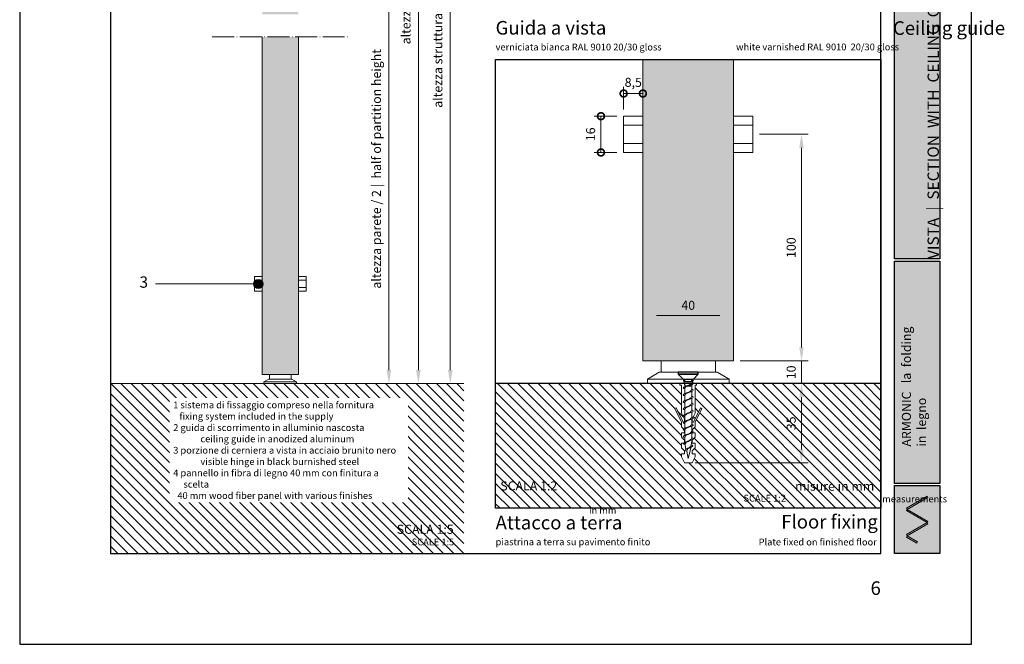
# Paper-space layout 'Layout1' of a CAD drawing. Units: millimetres. Extents: x -2961 to 1951, y -4784 to -101.
# Drawn here: x -969 to -752, y -3262 to -3124 of the extents above; entities that cross this region are included whole.
import ezdxf

# ---------------------------------------------------------------- set-up
doc = ezdxf.new("R2010")
doc.units = ezdxf.units.MM
doc.linetypes.add('ACAD_ISO04W100', pattern=[30, 24, -3, 0, -3])
for name, color, linetype, lineweight in [('0.05', 3, 'Continuous', 5), ('0.09', 4, 'Continuous', 9), ('0.15', 34, 'Continuous', 15), ('0.30', 170, 'Continuous', 30)]:
    doc.layers.add(name, color=color, linetype=linetype, lineweight=lineweight)
for name, color, linetype, lineweight, true_color in [('AN_GRAFICA GRIGIO', 7, 'Continuous', 9, 0x97999b), ('AN_GRAFICA NERO 35', 7, 'Continuous', 9, 0x231f20), ('AN_GRIGIO CHIARO', 7, 'Continuous', 0, 0xdededd), ('AN_GRIGIO MEDIO', 7, 'Continuous', 0, 0x97999b), ('AN_GRIGIO SCURO', 7, 'Continuous', 0, 0x808281), ('AN_TESTO 0', 7, 'Continuous', 9, 0x000000)]:
    doc.layers.add(name, color=color, linetype=linetype, lineweight=lineweight, true_color=true_color)
doc.layers.add('AN_TESTO 35', color=7, linetype='Continuous', true_color=0x231f20)
doc.layers.add('AN_TESTO SENAPE', color=7, linetype='Continuous', true_color=0x8fc039)
doc.layers.add('NO PLOT', color=1, linetype='Continuous', plot=False)
doc.styles.add('ARIAL', font='arial.ttf')
doc.styles.get("Standard").update_dxf_attribs({"font": 'arial.ttf'})
doc.dimstyles.new('ANAUNIA DAVIDE', dxfattribs={"dimtxt": 2, "dimasz": 3, "dimexe": 1.5, "dimexo": 1.5, "dimgap": 1, "dimtad": 1, "dimtxsty": 'ARIAL', "dimcen": 2.5, "dimclrd": 256, "dimclre": 256, "dimclrt": 256, "dimadec": 0, "dimazin": 0, "dimtfac": 1, "dimtmove": 0, "dimatfit": 3, "dimfxl": 1.5, "dimlwd": -1, "dimlwe": -1, "dimarcsym": 0})
pattern_1 = [(315, (-2842.8432, -1541.1245), (1.122532, 1.122532), [])]

# ---------------------------------------------------------------- blocks, each defined once
blk = doc.blocks.new('*D20')
at = {"layer": 'AN_GRAFICA GRIGIO', "transparency": 16777216}
for p, q in [((-805.57, -3149.01), (-794.82, -3149.01)), ((-796.32, -3196.01), (-796.32, -3152.01)), ((-809.82, -3199.01), (-794.82, -3199.01))]:
    blk.add_line(p, q, dxfattribs=at)
for points in [[(-796.82, -3152.01), (-795.82, -3152.01), (-796.32, -3149.01)], [(-796.82, -3196.01), (-795.82, -3196.01), (-796.32, -3199.01)]]:
    blk.add_solid(points, dxfattribs=at)
at = {"layer": 'Defpoints', "color": 0, "transparency": 16777216}
for p in [(-807.07, -3149.01), (-796.32, -3149.01), (-811.32, -3199.01)]:
    blk.add_point(p, dxfattribs=at)
at = {"layer": 'AN_GRAFICA GRIGIO', "color": 250, "true_color": 0x231f20, "transparency": 16777216, "insert": (-798.34, -3174.01), "char_height": 2, "width": 0.2569, "attachment_point": 5, "rotation": 90, "style": 'ARIAL'}
blk.add_mtext('100', dxfattribs=at)
blk = doc.blocks.new('*D21')
at = {"layer": 'AN_GRAFICA GRIGIO', "transparency": 16777216}
for p, q in [((-796.32, -3196.01), (-796.32, -3193.01)), ((-809.82, -3199.01), (-794.82, -3199.01)), ((-796.32, -3204.01), (-796.32, -3199.01)), ((-810.82, -3204.01), (-794.82, -3204.01)), ((-796.32, -3207.01), (-796.32, -3210.01))]:
    blk.add_line(p, q, dxfattribs=at)
for points in [[(-796.82, -3196.01), (-795.82, -3196.01), (-796.32, -3199.01)], [(-796.82, -3207.01), (-795.82, -3207.01), (-796.32, -3204.01)]]:
    blk.add_solid(points, dxfattribs=at)
at = {"layer": 'Defpoints', "color": 0, "transparency": 16777216}
for p in [(-811.32, -3199.01), (-796.32, -3199.01), (-812.32, -3204.01)]:
    blk.add_point(p, dxfattribs=at)
at = {"layer": 'AN_GRAFICA GRIGIO', "color": 250, "true_color": 0x231f20, "transparency": 16777216, "insert": (-798.34, -3201.51), "char_height": 2, "attachment_point": 5, "rotation": 90, "style": 'ARIAL'}
blk.add_mtext('10', dxfattribs=at)
blk = doc.blocks.new('*D22')
at = {"layer": 'AN_GRAFICA GRIGIO', "transparency": 16777216}
for p, q in [((-810.82, -3204.01), (-794.82, -3204.01)), ((-796.32, -3207.01), (-796.32, -3218.51)), ((-819.81, -3221.51), (-794.82, -3221.51))]:
    blk.add_line(p, q, dxfattribs=at)
for points in [[(-796.82, -3207.01), (-795.82, -3207.01), (-796.32, -3204.01)], [(-796.82, -3218.51), (-795.82, -3218.51), (-796.32, -3221.51)]]:
    blk.add_solid(points, dxfattribs=at)
at = {"layer": 'Defpoints', "color": 0, "transparency": 16777216}
for p in [(-812.32, -3204.01), (-821.31, -3221.51), (-796.32, -3221.51)]:
    blk.add_point(p, dxfattribs=at)
at = {"layer": 'AN_GRAFICA GRIGIO', "color": 250, "true_color": 0x231f20, "transparency": 16777216, "insert": (-798.34, -3212.76), "char_height": 2, "attachment_point": 5, "rotation": 90, "style": 'ARIAL'}
blk.add_mtext('35', dxfattribs=at)
blk = doc.blocks.new('_DotSmall')
at = {"color": 0, "linetype": 'ByBlock', "const_width": 0.5}
blk.add_lwpolyline([(-0.0625, 0, 1), (0.0625, 0, 1)], format="xyb", close=True, dxfattribs=at)
blk = doc.blocks.new('*D23')
at = {"layer": 'AN_GRAFICA GRIGIO', "transparency": 16777216}
for p, q in [((-837.07, -3145.01), (-842.07, -3145.01)), ((-840.57, -3153.01), (-840.57, -3145.01)), ((-837.07, -3153.01), (-842.07, -3153.01))]:
    blk.add_line(p, q, dxfattribs=at)
at = {"layer": 'Defpoints', "color": 0, "transparency": 16777216}
for p in [(-840.57, -3145.01), (-835.57, -3145.01), (-835.57, -3153.01)]:
    blk.add_point(p, dxfattribs=at)
at = {"layer": 'AN_GRAFICA GRIGIO', "transparency": 16777216, "xscale": 3, "yscale": 3, "zscale": 3}
for p, rotation in [((-840.57, -3145.01), 270), ((-840.57, -3153.01), 90)]:
    blk.add_blockref('_DotSmall', p, dxfattribs=dict(at, rotation=rotation))
at = {"layer": 'AN_GRAFICA GRIGIO', "color": 250, "true_color": 0x231f20, "transparency": 16777216, "insert": (-842.59, -3149.01), "char_height": 2, "attachment_point": 5, "rotation": 90, "style": 'ARIAL'}
blk.add_mtext('16', dxfattribs=at)
blk = doc.blocks.new('*D24')
at = {"layer": 'AN_GRAFICA GRIGIO', "transparency": 16777216}
for p, q in [((-835.57, -3143.51), (-835.57, -3138.51)), ((-831.32, -3143.51), (-831.32, -3138.51)), ((-835.57, -3140.01), (-831.32, -3140.01))]:
    blk.add_line(p, q, dxfattribs=at)
at = {"layer": 'Defpoints', "color": 0, "transparency": 16777216}
for p in [(-831.32, -3140.01), (-835.57, -3145.01), (-831.32, -3145.01)]:
    blk.add_point(p, dxfattribs=at)
at = {"layer": 'AN_GRAFICA GRIGIO', "transparency": 16777216, "xscale": 3, "yscale": 3, "zscale": 3}
blk.add_blockref('_DotSmall', (-835.57, -3140.01), dxfattribs=at)
at = {"layer": 'AN_GRAFICA GRIGIO', "transparency": 16777216, "xscale": 3, "yscale": 3, "zscale": 3, "rotation": 180}
blk.add_blockref('_DotSmall', (-831.32, -3140.01), dxfattribs=at)
at = {"layer": 'AN_GRAFICA GRIGIO', "color": 250, "true_color": 0x231f20, "transparency": 16777216, "insert": (-833.44, -3137.81), "char_height": 2, "attachment_point": 5, "style": 'ARIAL'}
blk.add_mtext('8,5', dxfattribs=at)
blk = doc.blocks.new('*D25')
at = {"layer": 'AN_GRAFICA GRIGIO', "transparency": 16777216}
blk.add_line((-828.32, -3189.01), (-814.32, -3189.01), dxfattribs=at)
for points in [[(-828.32, -3188.51), (-828.32, -3189.51), (-831.32, -3189.01)], [(-814.32, -3188.51), (-814.32, -3189.51), (-811.32, -3189.01)]]:
    blk.add_solid(points, dxfattribs=at)
at = {"layer": 'Defpoints', "color": 0, "transparency": 16777216}
for p in [(-831.32, -3189.01), (-811.32, -3189.01), (-811.32, -3189.01)]:
    blk.add_point(p, dxfattribs=at)
at = {"layer": 'AN_GRAFICA GRIGIO', "color": 250, "true_color": 0x231f20, "transparency": 16777216, "insert": (-821.32, -3186.99), "char_height": 2, "attachment_point": 5, "style": 'ARIAL'}
blk.add_mtext('40', dxfattribs=at)

psp = doc.layouts.get("Layout1")

# ---------------------------------------------------------------- hatches: boundary and pattern name
at = {"layer": 'AN_GRAFICA NERO 35'}
h = psp.add_hatch(color=256, dxfattribs=at)
h.dxf.hatch_style = 1
edge = h.paths.add_edge_path()
edge.add_arc((-916.1676, -3182.0085), 1, 0, 360)
at = {"layer": 'AN_GRIGIO CHIARO'}
h = psp.add_hatch(color=256, dxfattribs=at)
h.dxf.hatch_style = 1
h.paths.add_polyline_path([(-775.8176, -3176.5085), (-775.8176, -2984.5085), (-765.8176, -2984.5085), (-765.8176, -3176.5085)])
h = psp.add_hatch(color=256, dxfattribs=at)
h.dxf.hatch_style = 1
h.paths.add_polyline_path([(-907.3176, -3016.5085), (-909.3176, -3016.5085), (-909.3176, -3017.5085), (-909.7176, -3017.5085), (-909.7176, -3023.5085), (-912.9176, -3023.5085), (-912.9176, -3017.5085), (-913.3176, -3017.5085), (-913.3176, -3016.5085), (-915.3176, -3016.5085), (-915.3176, -3122.5085), (-907.3176, -3122.5085)])
h.paths.add_polyline_path([(-915.3176, -3202.0085), (-907.3176, -3202.0085), (-907.3176, -3127.5085), (-915.3176, -3127.5085)])
h = psp.add_hatch(color=256, dxfattribs=at)
h.dxf.hatch_style = 1
h.paths.add_polyline_path([(-811.3176, -3132.5085), (-831.3176, -3132.5085), (-831.3176, -3199.0085), (-811.3176, -3199.0085)])
h = psp.add_hatch(dxfattribs=at)
h.set_pattern_fill('ANSI31', color=256, scale=0.5, angle=270, style=0)
h.set_pattern_definition(pattern_1)
h.paths.add_polyline_path([(-870.8176, -3204.0085), (-948.8176, -3204.0085), (-948.8176, -3241.5085), (-870.8176, -3241.5085)])
h = psp.add_hatch(dxfattribs=at)
h.set_pattern_fill('ANSI31', color=256, scale=0.5, angle=270, style=0)
h.set_pattern_definition(pattern_1)
h.paths.add_polyline_path([(-863.8176, -3204.0085), (-778.8176, -3204.0085), (-778.8176, -3231.5085), (-863.8176, -3231.5085)])
h.paths.add_polyline_path([(-819.8129, -3204.3418), (-819.4795, -3204.3418), (-819.4795, -3204.0085), (-823.1462, -3204.0085), (-823.1462, -3204.3418), (-822.8129, -3204.3418), (-822.8129, -3210.5085), (-822.1462, -3211.8418), (-822.1462, -3212.5085), (-822.4402, -3212.5085), (-824.0054, -3209.378), (-824.3036, -3209.5271), (-822.8129, -3212.5085), (-822.8129, -3213.5085), (-822.1462, -3214.1751), (-822.1462, -3214.8418), (-822.8129, -3214.8418), (-822.8129, -3215.8418), (-822.1462, -3216.5085), (-822.1462, -3217.1752), (-822.8129, -3217.1752), (-822.8129, -3218.1752), (-822.1462, -3218.8418), (-822.1462, -3219.5085), (-822.8129, -3219.5085), (-822.8129, -3220.1752), (-822.1462, -3221.5085), (-820.4795, -3221.5085), (-819.8129, -3220.1752), (-819.8129, -3219.5085), (-820.4795, -3219.5085), (-820.4795, -3218.8418), (-819.8129, -3218.1752), (-819.8129, -3217.1752), (-820.4795, -3217.1752), (-820.4795, -3216.5085), (-819.8129, -3215.8418), (-819.8129, -3214.8418), (-820.4795, -3214.8418), (-820.4795, -3214.1751), (-819.8129, -3213.5085), (-819.8129, -3212.5085), (-818.3221, -3209.5271), (-818.6203, -3209.378), (-820.1855, -3212.5085), (-820.4795, -3212.5085), (-820.4795, -3211.8418), (-819.8129, -3210.5085)])
at = {"layer": 'AN_GRIGIO MEDIO'}
h = psp.add_hatch(color=256, dxfattribs=at)
h.dxf.hatch_style = 1
h.paths.add_polyline_path([(-775.8176, -3226.0085), (-775.8176, -3177.0085), (-765.8176, -3177.0085), (-765.8176, -3226.0085)])
at = {"layer": 'AN_GRIGIO MEDIO', "transparency": 33554687}
h = psp.add_hatch(color=256, dxfattribs=at)
h.dxf.hatch_style = 1
h.paths.add_polyline_path([(-775.8176, -3241.5085), (-775.8176, -3226.5085), (-765.8176, -3226.5085), (-765.8176, -3241.5085)])
at = {"layer": 'AN_TESTO 0'}
h = psp.add_hatch(color=256, dxfattribs=at)
h.dxf.hatch_style = 1
h.paths.add_polyline_path([(-773.0361, -3231.7624), (-773.1861, -3231.5026), (-768.5991, -3228.8543), (-768.4491, -3229.1141)])
h.paths.add_polyline_path([(-773.1861, -3232.0222), (-773.0361, -3231.7624), (-768.4491, -3234.4108), (-768.5991, -3234.6706)])
h.paths.add_polyline_path([(-773.0361, -3237.5787), (-773.1861, -3237.3189), (-768.5991, -3234.6706), (-768.4491, -3234.9304)])
h.paths.add_polyline_path([(-773.1861, -3237.8385), (-773.0361, -3237.5787), (-770.7426, -3238.9029), (-770.8926, -3239.1627)])

# ---------------------------------------------------------------- linework, layer by layer
at = {"layer": '0.05'}
for p, q in [((-820.549, -3204.1712), (-822.0834, -3204.6769)), ((-822.0823, -3204.0085), (-822.0823, -3206.2083)), ((-820.5504, -3204.1717), (-820.5504, -3205.1899)), ((-820.5492, -3205.7031), (-822.0836, -3206.2087)), ((-820.5506, -3205.7037), (-820.5506, -3206.7218)), ((-820.5494, -3207.2349), (-822.0838, -3207.7406)), ((-822.0827, -3208.2536), (-822.0827, -3209.272)), ((-822.0825, -3206.7218), (-822.0825, -3207.7402)), ((-820.5508, -3207.2356), (-820.5508, -3208.2536)), ((-820.5498, -3210.2987), (-822.0842, -3210.8043)), ((-820.5496, -3208.7668), (-822.084, -3209.2724)), ((-822.0829, -3209.7855), (-822.0829, -3210.8039)), ((-820.5512, -3210.2993), (-820.5512, -3211.3173)), ((-820.551, -3208.7674), (-820.551, -3209.7855)), ((-820.55, -3211.8305), (-822.0844, -3212.3362)), ((-822.0833, -3212.8492), (-822.0833, -3213.8676)), ((-822.0831, -3211.3173), (-822.0831, -3212.3357)), ((-820.5514, -3211.8311), (-820.5514, -3212.8492)), ((-820.5504, -3214.8942), (-822.0848, -3215.3999)), ((-820.5502, -3213.3624), (-822.0846, -3213.868)), ((-822.0835, -3214.3811), (-822.0835, -3215.3994)), ((-820.5516, -3213.363), (-820.5516, -3214.3811)), ((-820.5516, -3214.8948), (-820.5516, -3215.9129)), ((-822.0837, -3215.9129), (-822.0835, -3216.9847)), ((-820.5504, -3216.4261), (-821.9988, -3216.9317)), ((-820.5516, -3216.6946), (-820.6492, -3217.4752)), ((-820.5516, -3216.4265), (-820.5516, -3216.6946)), ((-821.9976, -3217.4448), (-821.892, -3218.2264)), ((-821.892, -3218.2264), (-821.8064, -3218.4826)), ((-821.6558, -3218.9378), (-821.3176, -3220.5085)), ((-820.6441, -3217.9928), (-821.655, -3218.3911)), ((-820.7431, -3218.2264), (-821.3176, -3220.5085)), ((-820.7175, -3218.0217), (-820.7431, -3218.2264))]:
    psp.add_line(p, q, dxfattribs=at)
for points in [[(-917.0176, -3181.2085), (-915.3176, -3181.2085), (-915.3176, -3180.4085), (-917.0176, -3180.4085)], [(-915.3176, -3182.8085), (-917.0176, -3182.8085), (-917.0176, -3181.2085), (-915.3176, -3181.2085)], [(-907.3176, -3180.4085), (-905.6176, -3180.4085), (-905.6176, -3181.2085), (-907.3176, -3181.2085)], [(-905.6176, -3181.2085), (-907.3176, -3181.2085), (-907.3176, -3182.8085), (-905.6176, -3182.8085)], [(-917.0176, -3183.6085), (-915.3176, -3183.6085), (-915.3176, -3182.8085), (-917.0176, -3182.8085)], [(-907.3176, -3182.8085), (-905.6176, -3182.8085), (-905.6176, -3183.6085), (-907.3176, -3183.6085)], [(-815.3176, -3199.0085), (-827.3176, -3199.0085), (-827.3176, -3201.5085), (-815.3176, -3201.5085)], [(-908.9176, -3202.0085), (-913.7176, -3202.0085), (-913.7176, -3203.0085), (-908.9176, -3203.0085)], [(-814.9156, -3201.5085), (-827.7195, -3201.5085), (-830.3176, -3203.0085), (-812.3176, -3203.0085)], [(-908.7568, -3203.0085), (-913.8783, -3203.0085), (-914.9176, -3203.6085), (-907.7176, -3203.6085)], [(-907.7176, -3203.6085), (-914.9176, -3203.6085), (-914.9176, -3204.0085), (-907.7176, -3204.0085)], [(-812.3176, -3203.0085), (-830.3176, -3203.0085), (-830.3176, -3204.0085), (-812.3176, -3204.0085)]]:
    psp.add_lwpolyline(points, close=True, dxfattribs=at)
psp.add_open_spline([(-820.6982, -3204.0085), (-820.8372, -3204.1755), (-821.3495, -3204.3809), (-821.8124, -3204.5622), (-822.0821, -3204.6763)], degree=3, knots=[0.38220626, 0.38220626, 0.38220626, 0.38220626, 1.04182853, 1.92041465, 1.92041465, 1.92041465, 1.92041465], dxfattribs=at)
for points, start_tangent, end_tangent in [([(-822.0821, -3205.19), (-821.9581, -3204.8703), (-821.3649, -3204.5009), (-820.5502, -3204.1718)], (0.11365935, 0.99351978), (0.92100246, 0.38955676)), ([(-822.0846, -3206.2082), (-822.4436, -3206.4914), (-822.0859, -3206.7214)], (-0.82039546, -0.57179655), (0.92100246, -0.38955676)), ([(-822.0844, -3204.6763), (-822.4434, -3204.9596), (-822.0857, -3205.1895)], (-0.82039546, -0.57179655), (0.92100246, -0.38955676)), ([(-820.5504, -3205.1899), (-820.6744, -3205.5097), (-821.2677, -3205.8791), (-822.0823, -3206.2082)], (-0.11365935, -0.99351978), (-0.92100246, -0.38955676)), ([(-822.0823, -3206.7219), (-821.9583, -3206.4021), (-821.3651, -3206.0327), (-820.5504, -3205.7036)], (0.11365935, 0.99351978), (0.92100246, 0.38955676)), ([(-820.5504, -3205.1899), (-820.1914, -3205.4731), (-820.5492, -3205.7031)], (0.82039546, -0.57179655), (-0.92100246, -0.38955676)), ([(-822.0848, -3207.74), (-822.4438, -3208.0233), (-822.0861, -3208.2532)], (-0.82039546, -0.57179655), (0.92100246, -0.38955676)), ([(-820.5508, -3208.2536), (-820.6748, -3208.5734), (-821.2681, -3208.9428), (-822.0827, -3209.2719)], (-0.11365935, -0.99351978), (-0.92100246, -0.38955676)), ([(-820.5506, -3206.7218), (-820.6746, -3207.0416), (-821.2679, -3207.4109), (-822.0825, -3207.74)], (-0.11365935, -0.99351978), (-0.92100246, -0.38955676)), ([(-822.0825, -3208.2538), (-821.9585, -3207.934), (-821.3653, -3207.5646), (-820.5506, -3207.2355)], (0.11365935, 0.99351978), (0.92100246, 0.38955676)), ([(-820.5508, -3208.2536), (-820.1918, -3208.5369), (-820.5496, -3208.7668)], (0.82039546, -0.57179655), (-0.92100246, -0.38955676)), ([(-820.5506, -3206.7218), (-820.1916, -3207.005), (-820.5494, -3207.2349)], (0.82039546, -0.57179655), (-0.92100246, -0.38955676)), ([(-822.085, -3209.2719), (-822.444, -3209.5551), (-822.0863, -3209.7851)], (-0.82039546, -0.57179655), (0.92100246, -0.38955676)), ([(-820.551, -3209.7855), (-820.675, -3210.1053), (-821.2683, -3210.4747), (-822.0829, -3210.8038)], (-0.11365935, -0.99351978), (-0.92100246, -0.38955676)), ([(-822.0829, -3211.3175), (-821.9589, -3210.9977), (-821.3657, -3210.6283), (-820.551, -3210.2992)], (0.11365935, 0.99351978), (0.92100246, 0.38955676)), ([(-822.0827, -3209.7856), (-821.9587, -3209.4658), (-821.3655, -3209.0964), (-820.5508, -3208.7673)], (0.11365935, 0.99351978), (0.92100246, 0.38955676)), ([(-820.551, -3209.7855), (-820.1921, -3210.0687), (-820.5498, -3210.2987)], (0.82039546, -0.57179655), (-0.92100246, -0.38955676)), ([(-822.0854, -3212.3356), (-822.4444, -3212.6189), (-822.0867, -3212.8488)], (-0.82039546, -0.57179655), (0.92100246, -0.38955676)), ([(-822.0852, -3210.8038), (-822.4442, -3211.087), (-822.0865, -3211.3169)], (-0.82039546, -0.57179655), (0.92100246, -0.38955676)), ([(-820.5514, -3212.8492), (-820.6754, -3213.169), (-821.2687, -3213.5384), (-822.0833, -3213.8675)], (-0.11365935, -0.99351978), (-0.92100246, -0.38955676)), ([(-820.5512, -3211.3173), (-820.6752, -3211.6371), (-821.2685, -3212.0065), (-822.0831, -3212.3356)], (-0.11365935, -0.99351978), (-0.92100246, -0.38955676)), ([(-822.0831, -3212.8493), (-821.9591, -3212.5295), (-821.3659, -3212.1602), (-820.5512, -3211.831)], (0.11365935, 0.99351978), (0.92100246, 0.38955676)), ([(-820.5514, -3212.8492), (-820.1925, -3213.1324), (-820.5502, -3213.3624)], (0.82039546, -0.57179655), (-0.92100246, -0.38955676)), ([(-820.5512, -3211.3173), (-820.1923, -3211.6006), (-820.55, -3211.8305)], (0.82039546, -0.57179655), (-0.92100246, -0.38955676)), ([(-822.0856, -3213.8675), (-822.4446, -3214.1507), (-822.0869, -3214.3806)], (-0.82039546, -0.57179655), (0.92100246, -0.38955676)), ([(-820.5516, -3214.3811), (-820.6756, -3214.7008), (-821.2689, -3215.0702), (-822.0835, -3215.3993)], (-0.11365935, -0.99351978), (-0.92100246, -0.38955676)), ([(-822.0835, -3215.913), (-821.9595, -3215.5933), (-821.3663, -3215.2239), (-820.5516, -3214.8948)], (0.11365935, 0.99351978), (0.92100246, 0.38955676)), ([(-822.0833, -3214.3812), (-821.9593, -3214.0614), (-821.3661, -3213.692), (-820.5514, -3213.3629)], (0.11365935, 0.99351978), (0.92100246, 0.38955676)), ([(-820.5516, -3214.3811), (-820.1927, -3214.6643), (-820.5504, -3214.8942)], (0.82039546, -0.57179655), (-0.92100246, -0.38955676)), ([(-822.0858, -3215.3993), (-822.4448, -3215.6826), (-822.0871, -3215.9125)], (-0.82039546, -0.57179655), (0.92100246, -0.38955676)), ([(-821.9988, -3216.9317), (-822.3634, -3217.2205), (-821.9976, -3217.4448)], (-0.82039546, -0.57179655), (0.92100246, -0.38955676)), ([(-820.5516, -3215.9129), (-820.6756, -3216.2327), (-821.2689, -3216.6225), (-821.9999, -3216.9323)], (-0.11365935, -0.99351978), (-0.92100246, -0.38955676)), ([(-821.9974, -3217.4449), (-821.8734, -3217.1251), (-821.2802, -3216.7353), (-820.5491, -3216.4256)], (0.11365935, 0.99351978), (0.92100246, 0.38955676)), ([(-820.5504, -3215.9124), (-820.1914, -3216.1956), (-820.5491, -3216.4256)], (0.82039546, -0.57179655), (-0.92100246, -0.38955676)), ([(-821.655, -3218.3911), (-822.0195, -3218.6799), (-821.6558, -3218.9378)], (-0.82039546, -0.57179655), (0.92100246, -0.38955676)), ([(-821.6558, -3218.9378), (-821.5663, -3218.6202), (-821.1074, -3218.2433), (-820.7189, -3218.0223)], (0.13784822, 0.99045337), (0.84341337, 0.5372652)), ([(-821.655, -3218.3911), (-820.761, -3217.8031), (-820.6509, -3217.4741)], (0.86780243, 0.49690939), (0.13200937, 0.99124847)), ([(-820.6509, -3217.4741), (-820.2863, -3217.7628), (-820.6441, -3217.9928)], (0.82039546, -0.57179655), (-0.92100246, -0.38955676))]:
    psp.add_spline(points, degree=3, dxfattribs=dict(at, start_tangent=start_tangent, end_tangent=end_tangent))
psp.add_open_spline([(-820.2331, -3204.0085), (-820.3046, -3204.0722), (-820.4518, -3204.1301), (-820.549, -3204.1712)], degree=3, dxfattribs=at)
at = {"layer": '0.09'}
psp.add_line((-915.3176, -3202.0085), (-915.3176, -3127.5085), dxfattribs=at)
at = {"layer": '0.09', "extrusion": (-1, 0, 0)}
psp.add_line((-907.3176, -3202.0085), (-907.3176, -3127.5085), dxfattribs=at)
at = {"layer": '0.09'}
for points in [[(-835.5676, -3147.0085), (-831.3176, -3147.0085), (-831.3176, -3145.0085), (-835.5676, -3145.0085)], [(-811.3176, -3145.0085), (-807.0676, -3145.0085), (-807.0676, -3147.0085), (-811.3176, -3147.0085)], [(-831.3176, -3151.0085), (-835.5676, -3151.0085), (-835.5676, -3147.0085), (-831.3176, -3147.0085)], [(-807.0676, -3147.0085), (-811.3176, -3147.0085), (-811.3176, -3151.0085), (-807.0676, -3151.0085)], [(-835.5676, -3153.0085), (-831.3176, -3153.0085), (-831.3176, -3151.0085), (-835.5676, -3151.0085)], [(-811.3176, -3151.0085), (-807.0676, -3151.0085), (-807.0676, -3153.0085), (-811.3176, -3153.0085)], [(-819.8129, -3204.3418), (-819.4795, -3204.3418), (-819.4795, -3204.0085), (-823.1462, -3204.0085), (-823.1462, -3204.3418), (-822.8129, -3204.3418), (-822.8129, -3210.5085), (-822.1462, -3211.8418), (-822.1462, -3212.5085), (-822.4402, -3212.5085), (-824.0054, -3209.378), (-824.3036, -3209.5271), (-822.8129, -3212.5085), (-822.8129, -3213.5085), (-822.1462, -3214.1751), (-822.1462, -3214.8418), (-822.8129, -3214.8418), (-822.8129, -3215.8418), (-822.1462, -3216.5085), (-822.1462, -3217.1752), (-822.8129, -3217.1752), (-822.8129, -3218.1752), (-822.1462, -3218.8418), (-822.1462, -3219.5085), (-822.8129, -3219.5085), (-822.8129, -3220.1752), (-822.1462, -3221.5085), (-820.4795, -3221.5085), (-819.8129, -3220.1752), (-819.8129, -3219.5085), (-820.4795, -3219.5085), (-820.4795, -3218.8418), (-819.8129, -3218.1752), (-819.8129, -3217.1752), (-820.4795, -3217.1752), (-820.4795, -3216.5085), (-819.8129, -3215.8418), (-819.8129, -3214.8418), (-820.4795, -3214.8418), (-820.4795, -3214.1751), (-819.8129, -3213.5085), (-819.8129, -3212.5085), (-818.3221, -3209.5271), (-818.6203, -3209.378), (-820.1855, -3212.5085), (-820.4795, -3212.5085), (-820.4795, -3211.8418), (-819.8129, -3210.5085)]]:
    psp.add_lwpolyline(points, close=True, dxfattribs=at)
psp.add_lwpolyline([(-907.3176, -3202.0085), (-915.3176, -3202.0085)], dxfattribs=at)
at = {"layer": '0.15'}
for p, q in [((-831.3176, -3199.0085), (-831.3176, -3132.5085)), ((-870.8121, -3204.0085), (-948.8176, -3204.0085))]:
    psp.add_line(p, q, dxfattribs=at)
at = {"layer": '0.15', "extrusion": (-1, 0, 0)}
psp.add_line((-811.3176, -3199.0085), (-811.3176, -3132.5085), dxfattribs=at)
at = {"layer": '0.15'}
psp.add_lwpolyline([(-811.3176, -3199.0085), (-831.3176, -3199.0085)], dxfattribs=at)
at = {"layer": '0.30'}
psp.add_line((-778.8176, -3204.0085), (-863.8176, -3204.0085), dxfattribs=at)
psp.add_lwpolyline([(-863.8176, -3132.5085), (-778.8176, -3132.5085), (-778.8176, -3231.5085), (-863.8176, -3231.5085)], close=True, dxfattribs=at)
at = {"layer": 'AN_GRAFICA GRIGIO'}
for p, q in [((-873.8176, -3002.3085), (-873.8176, -3201.0085)), ((-880.8545, -3017.5085), (-880.8545, -3201.0085)), ((-887.3622, -3112.2585), (-887.3622, -3201.0085)), ((-909.8176, -3204.0085), (-882.3176, -3204.0085)), ((-909.8176, -3204.0085), (-870.8121, -3204.0085)), ((-909.8176, -3204.0085), (-892.3176, -3204.0085))]:
    psp.add_line(p, q, dxfattribs=at)
for points in [[(-887.8622, -3201.0085), (-886.8622, -3201.0085), (-887.3622, -3204.0085)], [(-881.3545, -3201.0085), (-880.3545, -3201.0085), (-880.8545, -3204.0085)], [(-874.3176, -3201.0085), (-873.3176, -3201.0085), (-873.8176, -3204.0085)]]:
    psp.add_solid(points, dxfattribs=at)
at = {"layer": 'AN_GRAFICA NERO 35'}
psp.add_line((-938.8176, -3182.0085), (-916.1676, -3182.0085), dxfattribs=at)
at = {"layer": 'AN_GRIGIO SCURO', "linetype": 'ACAD_ISO04W100', "ltscale": 0.2}
psp.add_line((-926.3176, -3127.5085), (-896.3176, -3127.5085), dxfattribs=at)
at = {"layer": 'AN_TESTO 0'}
for points in [[(-773.0361, -3231.7624), (-773.1861, -3231.5026), (-768.5991, -3228.8543), (-768.4491, -3229.1141)], [(-773.1861, -3232.0222), (-773.0361, -3231.7624), (-768.4491, -3234.4108), (-768.5991, -3234.6706)], [(-773.0361, -3237.5787), (-773.1861, -3237.3189), (-768.5991, -3234.6706), (-768.4491, -3234.9304)], [(-773.1861, -3237.8385), (-773.0361, -3237.5787), (-770.7426, -3238.9029), (-770.8926, -3239.1627)]]:
    psp.add_lwpolyline(points, close=True, dxfattribs=at)
at = {"layer": 'NO PLOT'}
for points in [[(-968.8176, -2964.5085), (-968.8176, -3261.5085), (-758.8176, -3261.5085), (-758.8176, -2964.5085)], [(-948.8176, -2984.5085), (-948.8176, -3241.5085), (-778.8176, -3241.5085), (-778.8176, -2984.5085)], [(-775.8176, -3176.5085), (-775.8176, -2984.5085), (-765.8176, -2984.5085), (-765.8176, -3176.5085)], [(-775.8176, -3226.0085), (-775.8176, -3177.0085), (-765.8176, -3177.0085), (-765.8176, -3226.0085)], [(-819.0926, -3201.5085), (-823.5426, -3201.5085), (-823.5426, -3201.8915), (-819.0926, -3201.8915)], [(-819.0926, -3201.8915), (-823.5426, -3201.8915), (-822.4665, -3203.0404), (-820.1687, -3203.0404)], [(-775.8176, -3241.5085), (-775.8176, -3226.5085), (-765.8176, -3226.5085), (-765.8176, -3241.5085)]]:
    psp.add_lwpolyline(points, close=True, dxfattribs=at)
for points in [[(-822.4665, -3203.0404), (-822.0835, -3204.5085), (-820.5516, -3204.5085), (-820.1687, -3203.0404)], [(-822.2139, -3203.0085), (-822.0835, -3203.5085), (-820.5516, -3203.5085), (-820.4212, -3203.0085)]]:
    psp.add_lwpolyline(points, dxfattribs=at)
psp.add_circle((-916.1676, -3182.0085), 1, dxfattribs=at)

# ---------------------------------------------------------------- texts
at = {"layer": 'AN_GRAFICA GRIGIO', "color": 250, "true_color": 0x231f20, "char_height": 2, "attachment_point": 5, "rotation": 90, "style": 'ARIAL'}
for s, insert, width in [('altezza struttura portante{\\C250; \\fPleaseOptimize|b0|i0|c0|p2;|\\fArial|b0|i0|c0|p34; \\C55;\\c3784847;load-bearing structure}', (-876.563, -3111.5115), 75.610821), ('altezza parete {\\fPleaseOptimize|b0|i0|c0|p2;|} {\\C55;\\c3784847;partition height}', (-883.5999, -3109.2585), 154.472383), ('altezza parete / 2 {\\fPleaseOptimize|b0|i0|c0|p2;|} {\\C55;\\c3784847; half of partition height}', (-890.1077, -3156.6335), 73.027292)]:
    psp.add_mtext(s, dxfattribs=dict(at, insert=insert, width=width))
at = {"layer": 'AN_TESTO 0', "attachment_point": 1, "rotation": 90}
for s, width, gutter_width, heights, insert, char_height in [('\\pi51.6281;{\\fPleaseOptimize|b0|i0|c0|p2;\\C256;\\c0;SEZIONE  PARETE  CON  GUIDA  A  VISTA  | \\C55;\\c3784847; SECTION  WITH  CEILING  GUIDE}', 189, 1418.6815, [3.1044], (-772.6812, -3176.5085), 2.5), ('{\\fPleaseOptimize|b0|i0|c0|p2;\\C250;\\c2105123;ARMONIC   la  folding  \\Pin  legno}', 49, 12.5, [0], (-774.1805, -3217.894), 2)]:
    psp.add_mtext_dynamic_manual_height_columns(s, width=width, gutter_width=gutter_width, heights=heights, dxfattribs=dict(at, insert=insert, char_height=char_height))
at = {"layer": 'AN_TESTO 0', "char_height": 3}
for s, width, gutter_width, insert, attachment_point in [('\\A1;{\\fFranklin Gothic Demi|b0|i0|c0|p34;Guida a vista\\P\\H0.5x;\\C250;\\c2105123;verniciata bianca RAL 9010 20/30 gloss}', 85, 25, (-863.8176, -3124.0085), 1), ('\\A1;{\\fFranklin Gothic Demi|b0|i0|c0|p34;Attacco a terra\\P\\H0.5x;\\C250;\\c2105123;piastrina a terra su pavimento finito}', 85, 25, (-863.8176, -3233.1618), 1), ('6', 170, 12.5, (-778.8176, -3247.6142), 3)]:
    psp.add_mtext_dynamic_manual_height_columns(s, width=width, gutter_width=gutter_width, heights=[0], dxfattribs=dict(at, insert=insert, attachment_point=attachment_point))
at = {"layer": 'AN_TESTO 35', "insert": (-940.5015, -3180.3453), "char_height": 2.5, "attachment_point": 3}
psp.add_mtext('{\\fPleaseOptimize|b0|i0|c0|p2;\\C256;\\c2105123;3}', dxfattribs=at)
at = {"layer": 'AN_TESTO 35'}
for s, width, insert, char_height, attachment_point in [('SCALA 1:2', 63, (-862.7806, -3225.5643), 2, 1), ('misure in mm', 63, (-780.2695, -3225.6312), 2, 3), ('SCALA 1:5', 83, (-885.6282, -3235.1371), 2, 1), ('{\\C55;\\c3784847;SCALE 1:5}', 83, (-882.3208, -3238.1857), 1.5, 1)]:
    psp.add_mtext_dynamic_manual_height_columns(s, width=width, gutter_width=12.5, heights=[0], dxfattribs=dict(at, insert=insert, char_height=char_height, attachment_point=attachment_point))
at = {"layer": 'AN_TESTO SENAPE'}
for s, width, gutter_width, insert, char_height, attachment_point in [('\\A1;{\\fFranklin Gothic Demi|b0|i0|c0|p34;Ceiling guide}', 53.489752, 25, (-751.4065, -3124.068), 3, 3), ('\\A1;{\\fFranklin Gothic Demi|b0|i0|c0|p34;\\H0.5x;white varnished RAL 9010  20/30 gloss}', 43.40707, 25, (-774.8011, -3128.9901), 3, 3), ('\\pi43.12756;measurements in mm', 63, 12.5, (-843.2116, -3228.6971), 1.5, 1), ('SCALE 1:2', 63, 12.5, (-799.7365, -3228.5265), 1.5, 3), ('\\A1;{\\fFranklin Gothic Demi|b0|i0|c0|p34;Floor fixing}', 40.434745, 25, (-800.7908, -3232.966), 3, 1), ('\\A1;{\\fFranklin Gothic Demi|b0|i0|c0|p34;Plate fixed on finished floor}', 110, 25, (-805.7823, -3238.1975), 1.5, 1)]:
    psp.add_mtext_dynamic_manual_height_columns(s, width=width, gutter_width=gutter_width, heights=[0], dxfattribs=dict(at, insert=insert, char_height=char_height, attachment_point=attachment_point))

# ---------------------------------------------------------------- dimensions: what is measured, and where the dimension line sits
at = {"layer": 'AN_GRAFICA GRIGIO'}
dim = psp.add_linear_dim(base=(-831.3176, -3140.0085), p1=(-835.5676, -3145.0085), p2=(-831.3176, -3145.0085), dimstyle='ANAUNIA DAVIDE', override={"dimlfac": 2, "dimblk1": 'DotSmall', "dimblk2": 'DotSmall', "dimsah": 1}, dxfattribs=at)
dim.commit()
dim.dimension.update_dxf_attribs({"geometry": '*D24', "text_midpoint": (-833.4426, -3140.0085), "dimtype": 160})
for base, p1, p2, angle, override, picture, middle in [((-840.5676, -3145.0085), (-835.5676, -3153.0085), (-835.5676, -3145.0085), 90, {"dimlfac": 2, "dimblk1": 'DotSmall', "dimblk2": 'DotSmall', "dimsah": 1}, '*D23', (-842.5887, -3149.0085)), ((-796.3176, -3149.0085), (-811.3176, -3199.0085), (-807.0676, -3149.0085), 90, {"dimlfac": 2}, '*D20', (-798.3387, -3174.0085)), ((-796.3176, -3199.0085), (-812.3176, -3204.0085), (-811.3176, -3199.0085), 90, {"dimlfac": 2}, '*D21', (-798.3387, -3201.5085)), ((-796.3176, -3221.5085), (-812.3176, -3204.0085), (-821.3129, -3221.5085), 270, {"dimlfac": 2}, '*D22', (-798.3394, -3212.7585))]:
    dim = psp.add_linear_dim(base=base, p1=p1, p2=p2, angle=angle, dimstyle='ANAUNIA DAVIDE', override=override, dxfattribs=at)
    dim.commit()
    dim.dimension.update_dxf_attribs({"geometry": picture, "text_midpoint": middle})
dim = psp.add_linear_dim(base=(-811.3176, -3189.0085), p1=(-831.3176, -3189.0085), p2=(-811.3176, -3189.0085), dimstyle='ANAUNIA DAVIDE', override={"dimlfac": 2}, dxfattribs=at)
dim.commit()
dim.dimension.update_dxf_attribs({"geometry": '*D25', "text_midpoint": (-821.3176, -3186.9873)})

# ---------------------------------------------------------------- next in the draw order: texts
at = {"layer": 'AN_TESTO 35', "insert": (-934.9429, -3207.9497), "char_height": 1.5, "width": 51.038191, "attachment_point": 1, "bg_fill": 3, "box_fill_scale": 1.5, "bg_fill_color": 256, "bg_fill_transparency": 0}
psp.add_mtext('1 sistema di fissaggio compreso nella fornitura\\P   {\\C55;\\c3784847;fixing system included in the supply\\P}2 guida di scorrimento in alluminio nascosta   \\P\\pi-1.5,l1.5;^I{\\C55;\\c3784847;ceiling guide in anodized aluminum\\P\\pi0,l0;}3 porzione di cerniera a vista in acciaio brunito nero \\P\\pi-1.5,l1.5;^I{\\C55;\\c3784847;visible hinge in black burnished steel\\P\\pi0,l0;}4 pannello in fibra di legno 40 mm con finitura a scelta \\P\\pi-1.5,l1.5;  {\\C55;\\c3784847;40 mm wood fiber panel with various finishes}', dxfattribs=at)

doc.saveas('drawing.dxf')
